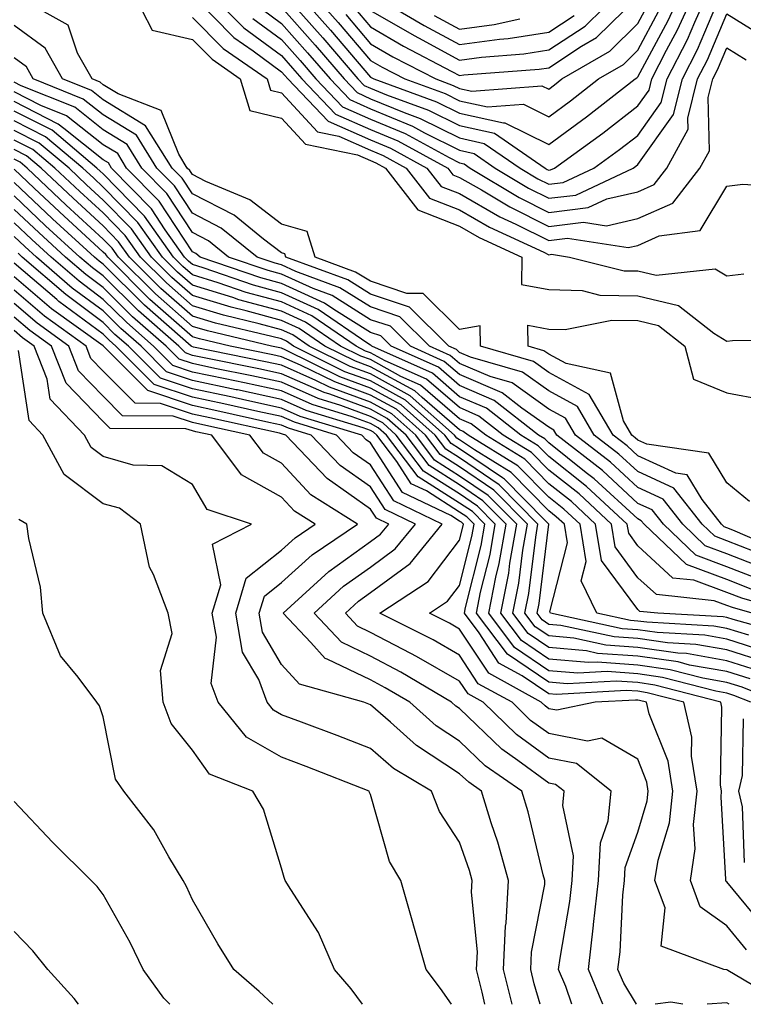
# Model space of a CAD drawing. Units: inches. Extents: x 1042403 to 1043718, y 7200218 to 7202858.
# Drawn here: x 1042869 to 1042950, y 7200218 to 7200329 of the extents above; entities that cross this region are included whole.
import ezdxf

# ---------------------------------------------------------------- set-up
doc = ezdxf.new("R2010")
doc.units = ezdxf.units.IN
doc.header["$MEASUREMENT"] = 0
doc.layers.add('Contour_10427200', color=7, linetype='Continuous', true_color=0x058b93)

msp = doc.modelspace()

# ---------------------------------------------------------------- linework, layer by layer
at = {"layer": 'Contour_10427200'}
for points in [[(1042899.71, 7200333.58, 2914), (1042904.4, 7200328.27, 2914), (1042908.05, 7200324.01, 2914), (1042909.36, 7200323.23, 2914), (1042911.9, 7200321.92, 2914), (1042916.41, 7200320.28, 2914), (1042918.05, 7200319.46, 2914), (1042921.19, 7200318.78, 2914), (1042925.22, 7200319.09, 2914), (1042928.05, 7200317.68, 2914), (1042930.49, 7200319.48, 2914), (1042933.64, 7200321.92, 2914), (1042936.43, 7200323.54, 2914), (1042938.05, 7200325.16, 2914), (1042940.41, 7200329.56, 2914)], [(1042881.23, 7200331.92, 2905), (1042883.54, 7200327.41, 2905), (1042888.05, 7200326.35, 2905), (1042890.26, 7200324.13, 2905), (1042893.42, 7200321.92, 2905), (1042894.51, 7200318.38, 2905), (1042898.05, 7200317.51, 2905), (1042900.73, 7200314.6, 2905), (1042906.57, 7200313.4, 2905), (1042908.05, 7200312.76, 2905), (1042908.64, 7200312.51, 2905), (1042909.71, 7200311.92, 2905), (1042913.36, 7200307.23, 2905), (1042918.05, 7200305.4, 2905), (1042920.26, 7200304.13, 2905), (1042925.02, 7200301.92, 2905), (1042924.98, 7200298.85, 2905), (1042928.05, 7200298.27, 2905), (1042931.82, 7200298.15, 2905), (1042933.77, 7200297.64, 2905), (1042938.05, 7200297.56, 2905), (1042942.62, 7200296.49, 2905), (1042946.6, 7200293.37, 2905), (1042948.05, 7200292.47, 2905), (1042948.67, 7200292.55, 2905), (1042957.27, 7200292.7, 2905)], [(1042889.63, 7200331.92, 2908), (1042893.81, 7200327.68, 2908), (1042898.05, 7200324.56, 2908), (1042899.28, 7200323.15, 2908), (1042900.35, 7200321.92, 2908), (1042904.1, 7200317.97, 2908), (1042908.05, 7200316.24, 2908), (1042911.1, 7200314.97, 2908), (1042916.72, 7200311.92, 2908), (1042917.29, 7200311.16, 2908), (1042918.05, 7200310.87, 2908), (1042920.51, 7200309.46, 2908), (1042923.67, 7200307.55, 2908), (1042928.05, 7200305.36, 2908), (1042931.96, 7200305.83, 2908), (1042934.53, 7200305.44, 2908), (1042938.05, 7200306.26, 2908), (1042941.98, 7200307.99, 2908), (1042945.02, 7200311.92, 2908), (1042946.1, 7200313.87, 2908), (1042945.96, 7200319.83, 2908), (1042946.49, 7200321.92, 2908), (1042947.01, 7200322.96, 2908), (1042948.05, 7200325.42, 2908), (1042950.2, 7200324.07, 2908)], [(1042898.05, 7200331.78, 2912), (1042902.68, 7200326.55, 2912), (1042906.64, 7200321.92, 2912), (1042907.33, 7200321.2, 2912), (1042908.05, 7200320.88, 2912), (1042909.83, 7200320.14, 2912), (1042914.55, 7200318.42, 2912), (1042918.05, 7200316.69, 2912), (1042921.96, 7200315.83, 2912), (1042927.64, 7200311.92, 2912), (1042927.89, 7200311.76, 2912), (1042928.05, 7200311.69, 2912), (1042928.26, 7200311.71, 2912), (1042928.69, 7200311.92, 2912), (1042934.12, 7200315.85, 2912), (1042938.05, 7200318.89, 2912), (1042939.32, 7200320.65, 2912), (1042939.63, 7200321.92, 2912), (1042941.27, 7200325.14, 2912), (1042942.52, 7200327.45, 2912), (1042944.55, 7200331.92, 2912)], [(1042898.05, 7200329.97, 2911), (1042901.84, 7200325.71, 2911), (1042905.08, 7200321.92, 2911), (1042906.53, 7200320.4, 2911), (1042908.05, 7200319.71, 2911), (1042911.82, 7200318.15, 2911), (1042913.62, 7200317.49, 2911), (1042918.05, 7200315.3, 2911), (1042920.82, 7200314.69, 2911), (1042924.85, 7200311.92, 2911), (1042926.84, 7200310.71, 2911), (1042928.05, 7200310.1, 2911), (1042929.67, 7200310.3, 2911), (1042933.11, 7200311.92, 2911), (1042935.98, 7200313.99, 2911), (1042938.05, 7200315.59, 2911), (1042940.69, 7200319.28, 2911), (1042941.35, 7200321.92, 2911), (1042943.62, 7200326.35, 2911), (1042944.44, 7200328.31, 2911), (1042946.08, 7200331.92, 2911)], [(1042899.55, 7200331.92, 2913), (1042903.54, 7200327.41, 2913), (1042908.05, 7200322.12, 2913), (1042908.19, 7200322.06, 2913), (1042908.42, 7200321.92, 2913), (1042915.47, 7200319.34, 2913), (1042918.05, 7200318.07, 2913), (1042922.99, 7200316.98, 2913), (1042923.13, 7200317, 2913), (1042928.05, 7200314.58, 2913), (1042932.29, 7200317.68, 2913), (1042937.74, 7200321.92, 2913), (1042937.93, 7200322.04, 2913), (1042938.05, 7200322.15, 2913), (1042941.47, 7200328.5, 2913), (1042943.03, 7200331.92, 2913)], [(1042908.05, 7200329.63, 2917), (1042912.93, 7200326.8, 2917), (1042913.44, 7200326.53, 2917), (1042918.05, 7200324.05, 2917), (1042920.51, 7200324.38, 2917), (1042925.24, 7200324.73, 2917), (1042928.05, 7200325.18, 2917), (1042932.13, 7200327.84, 2917), (1042936.25, 7200331.92, 2917)], [(1042888.05, 7200331.33, 2907), (1042892.72, 7200326.59, 2907), (1042894.89, 7200325.08, 2907), (1042898.05, 7200322.74, 2907), (1042898.44, 7200322.31, 2907), (1042898.77, 7200321.92, 2907), (1042903.3, 7200317.17, 2907), (1042908.05, 7200315.08, 2907), (1042910.28, 7200314.15, 2907), (1042914.38, 7200311.92, 2907), (1042915.98, 7200309.85, 2907), (1042918.05, 7200309.05, 2907), (1042922.58, 7200306.45, 2907), (1042924.36, 7200305.61, 2907), (1042928.05, 7200303.78, 2907), (1042930.16, 7200304.03, 2907), (1042936.98, 7200302.99, 2907), (1042938.05, 7200303.23, 2907), (1042940.43, 7200304.3, 2907), (1042945.06, 7200304.91, 2907), (1042948.05, 7200309.89, 2907), (1042949.85, 7200310.12, 2907), (1042955.84, 7200309.71, 2907)], [(1042895.88, 7200329.75, 2910), (1042898.05, 7200328.17, 2910), (1042900.98, 7200324.85, 2910), (1042903.5, 7200321.92, 2910), (1042905.73, 7200319.6, 2910), (1042908.05, 7200318.56, 2910), (1042912.74, 7200316.61, 2910), (1042914.1, 7200315.87, 2910), (1042918.05, 7200313.91, 2910), (1042919.67, 7200313.54, 2910), (1042922.03, 7200311.92, 2910), (1042925.78, 7200309.65, 2910), (1042928.05, 7200308.52, 2910), (1042931.08, 7200308.89, 2910), (1042937.52, 7200311.92, 2910), (1042937.84, 7200312.13, 2910), (1042938.05, 7200312.31, 2910), (1042942.05, 7200317.92, 2910), (1042943.05, 7200321.92, 2910), (1042944.75, 7200325.22, 2910), (1042947.23, 7200331.1, 2910)], [(1042906.14, 7200330.01, 2916), (1042908.05, 7200327.76, 2916), (1042911.74, 7200325.61, 2916), (1042917.19, 7200322.78, 2916), (1042918.05, 7200322.31, 2916), (1042918.52, 7200322.39, 2916), (1042926.96, 7200323.01, 2916), (1042928.05, 7200323.19, 2916), (1042931.72, 7200325.59, 2916), (1042933.4, 7200326.57, 2916), (1042938.05, 7200331.16, 2916)], [(1042909.03, 7200330.94, 2918), (1042914.07, 7200327.94, 2918), (1042918.05, 7200325.79, 2918), (1042922.52, 7200326.39, 2918), (1042923.5, 7200326.47, 2918), (1042928.05, 7200327.17, 2918), (1042930.92, 7200329.05, 2918)], [(1042954.77, 7200268.64, 2905), (1042948.71, 7200271.26, 2905), (1042948.05, 7200271.51, 2905), (1042947.76, 7200271.63, 2905), (1042947.44, 7200271.92, 2905), (1042945.28, 7200274.69, 2905), (1042943.6, 7200277.47, 2905), (1042942.33, 7200277.64, 2905), (1042938.05, 7200279.6, 2905), (1042936.84, 7200280.71, 2905), (1042935.28, 7200281.92, 2905), (1042932.6, 7200286.47, 2905), (1042928.05, 7200288.97, 2905), (1042926.33, 7200290.2, 2905), (1042920.39, 7200291.92, 2905), (1042920.34, 7200294.21, 2905), (1042918.05, 7200293.8, 2905), (1042913.97, 7200297.84, 2905), (1042912.13, 7200297.84, 2905), (1042908.05, 7200299.21, 2905), (1042906.37, 7200300.24, 2905), (1042901.82, 7200301.92, 2905), (1042900.92, 7200304.79, 2905), (1042898.05, 7200305.63, 2905), (1042894.48, 7200308.35, 2905), (1042889.55, 7200310.42, 2905), (1042888.05, 7200311.18, 2905), (1042887.76, 7200311.63, 2905), (1042887.48, 7200311.92, 2905), (1042886.51, 7200313.46, 2905), (1042884.53, 7200318.4, 2905), (1042879.73, 7200320.24, 2905), (1042878.05, 7200321.28, 2905), (1042877.68, 7200321.55, 2905), (1042876.78, 7200321.92, 2905), (1042875.16, 7200324.81, 2905), (1042874.1, 7200327.97, 2905), (1042869.4, 7200330.57, 2905)], [(1042905.28, 7200329.15, 2915), (1042908.05, 7200325.88, 2915), (1042910.55, 7200324.42, 2915), (1042915.37, 7200321.92, 2915), (1042917.33, 7200321.2, 2915), (1042918.05, 7200320.85, 2915), (1042919.42, 7200320.55, 2915), (1042927.29, 7200321.16, 2915), (1042928.05, 7200320.79, 2915), (1042928.69, 7200321.28, 2915), (1042929.53, 7200321.92, 2915), (1042934.91, 7200325.06, 2915), (1042938.05, 7200328.15, 2915), (1042939.38, 7200330.59, 2915)], [(1042888.05, 7200328.83, 2906), (1042891.49, 7200325.36, 2906), (1042896.43, 7200321.92, 2906), (1042896.8, 7200320.67, 2906), (1042898.05, 7200320.38, 2906), (1042902.11, 7200315.98, 2906), (1042904.48, 7200315.49, 2906), (1042908.05, 7200313.91, 2906), (1042909.46, 7200313.33, 2906), (1042912.05, 7200311.92, 2906), (1042914.67, 7200308.54, 2906), (1042918.05, 7200307.21, 2906), (1042921.41, 7200305.28, 2906), (1042927.5, 7200302.47, 2906), (1042928.05, 7200302.19, 2906), (1042928.36, 7200302.23, 2906), (1042930.39, 7200301.92, 2906), (1042936.51, 7200300.38, 2906), (1042938.05, 7200300.36, 2906), (1042940.1, 7200299.87, 2906), (1042946.74, 7200300.61, 2906), (1042948.05, 7200299.81, 2906), (1042949.94, 7200300.03, 2906)], [(1042894.85, 7200328.72, 2909), (1042898.05, 7200326.35, 2909), (1042900.14, 7200324.01, 2909), (1042901.92, 7200321.92, 2909), (1042904.91, 7200318.78, 2909), (1042908.05, 7200317.39, 2909), (1042911.92, 7200315.79, 2909), (1042916.88, 7200313.09, 2909), (1042918.05, 7200312.51, 2909), (1042918.54, 7200312.41, 2909), (1042919.24, 7200311.92, 2909), (1042924.73, 7200308.6, 2909), (1042928.05, 7200306.94, 2909), (1042932.48, 7200307.49, 2909), (1042934.59, 7200308.46, 2909), (1042938.05, 7200309.26, 2909), (1042939.89, 7200310.08, 2909), (1042941.31, 7200311.92, 2909), (1042943.69, 7200316.28, 2909), (1042943.66, 7200317.53, 2909), (1042944.77, 7200321.92, 2909), (1042945.88, 7200324.09, 2909), (1042948.05, 7200329.22, 2909), (1042952.56, 7200326.43, 2909)], [(1042915.18, 7200329.05, 2919), (1042918.05, 7200327.51, 2919), (1042921.94, 7200328.03, 2919), (1042924.79, 7200328.66, 2919)], [(1042951.1, 7200268.87, 2906), (1042948.05, 7200270.06, 2906), (1042946.7, 7200270.57, 2906), (1042945.28, 7200271.92, 2906), (1042942.11, 7200275.98, 2906), (1042938.05, 7200277.82, 2906), (1042935.92, 7200279.79, 2906), (1042933.17, 7200281.92, 2906), (1042931.27, 7200285.14, 2906), (1042928.05, 7200286.9, 2906), (1042925.12, 7200288.99, 2906), (1042919.28, 7200290.69, 2906), (1042918.05, 7200291.22, 2906), (1042917.68, 7200291.55, 2906), (1042916.84, 7200291.92, 2906), (1042912.44, 7200296.31, 2906), (1042908.05, 7200297.76, 2906), (1042905.49, 7200299.36, 2906), (1042898.54, 7200301.92, 2906), (1042898.42, 7200302.29, 2906), (1042898.05, 7200302.41, 2906), (1042896.02, 7200303.95, 2906), (1042892.74, 7200306.61, 2906), (1042888.05, 7200309.01, 2906), (1042886.9, 7200310.77, 2906), (1042885.78, 7200311.92, 2906), (1042882.8, 7200316.67, 2906), (1042878.05, 7200319.58, 2906), (1042876.74, 7200320.61, 2906), (1042873.48, 7200321.92, 2906), (1042871.53, 7200325.4, 2906), (1042868.05, 7200327.92, 2906)], [(1042952.85, 7200266.72, 2907), (1042948.05, 7200268.6, 2907), (1042945.63, 7200269.5, 2907), (1042943.09, 7200271.92, 2907), (1042940.88, 7200274.75, 2907), (1042938.05, 7200276.04, 2907), (1042935, 7200278.87, 2907), (1042931.06, 7200281.92, 2907), (1042929.94, 7200283.81, 2907), (1042928.05, 7200284.85, 2907), (1042923.93, 7200287.8, 2907), (1042921.47, 7200288.5, 2907), (1042918.05, 7200289.97, 2907), (1042917, 7200290.87, 2907), (1042914.67, 7200291.92, 2907), (1042911.35, 7200295.22, 2907), (1042908.05, 7200296.33, 2907), (1042904.61, 7200298.48, 2907), (1042899.67, 7200300.3, 2907), (1042898.05, 7200301.04, 2907), (1042897.35, 7200301.22, 2907), (1042895.32, 7200301.92, 2907), (1042891.29, 7200305.16, 2907), (1042888.05, 7200306.84, 2907), (1042886.04, 7200309.91, 2907), (1042884.07, 7200311.92, 2907), (1042881.76, 7200315.63, 2907), (1042878.05, 7200317.9, 2907), (1042875.8, 7200319.67, 2907), (1042870.18, 7200321.92, 2907), (1042869.42, 7200323.29, 2907), (1042868.05, 7200324.28, 2907)], [(1042951.82, 7200265.69, 2908), (1042948.05, 7200267.15, 2908), (1042944.57, 7200268.44, 2908), (1042940.92, 7200271.92, 2908), (1042939.67, 7200273.54, 2908), (1042938.05, 7200274.26, 2908), (1042934.07, 7200277.94, 2908), (1042928.95, 7200281.92, 2908), (1042928.62, 7200282.49, 2908), (1042928.05, 7200282.8, 2908), (1042925.02, 7200284.95, 2908), (1042922.82, 7200286.69, 2908), (1042918.05, 7200288.74, 2908), (1042916.33, 7200290.2, 2908), (1042912.52, 7200291.92, 2908), (1042910.28, 7200294.15, 2908), (1042908.05, 7200294.89, 2908), (1042903.73, 7200297.6, 2908), (1042901.59, 7200298.38, 2908), (1042898.05, 7200299.99, 2908), (1042896.55, 7200300.42, 2908), (1042892.11, 7200301.92, 2908), (1042889.87, 7200303.74, 2908), (1042888.05, 7200304.67, 2908), (1042885.18, 7200309.05, 2908), (1042882.37, 7200311.92, 2908), (1042880.71, 7200314.58, 2908), (1042878.05, 7200316.22, 2908), (1042874.87, 7200318.74, 2908), (1042868.83, 7200321.14, 2908), (1042868.05, 7200321.55, 2908)], [(1042950.76, 7200264.63, 2909), (1042948.05, 7200265.71, 2909), (1042943.52, 7200267.39, 2909), (1042938.75, 7200271.92, 2909), (1042938.44, 7200272.31, 2909), (1042938.05, 7200272.51, 2909), (1042933.15, 7200277.02, 2909), (1042932.27, 7200277.7, 2909), (1042928.05, 7200281.04, 2909), (1042927.62, 7200281.49, 2909), (1042926.9, 7200281.92, 2909), (1042921.94, 7200285.81, 2909), (1042918.05, 7200287.49, 2909), (1042915.67, 7200289.54, 2909), (1042910.37, 7200291.92, 2909), (1042909.2, 7200293.07, 2909), (1042908.05, 7200293.46, 2909), (1042903.93, 7200296.04, 2909), (1042902.89, 7200296.76, 2909), (1042898.05, 7200298.95, 2909), (1042895.73, 7200299.6, 2909), (1042888.91, 7200301.92, 2909), (1042888.44, 7200302.31, 2909), (1042888.05, 7200302.51, 2909), (1042884.32, 7200308.19, 2909), (1042880.67, 7200311.92, 2909), (1042879.67, 7200313.54, 2909), (1042878.05, 7200314.52, 2909), (1042873.93, 7200317.8, 2909), (1042871.02, 7200318.95, 2909), (1042868.05, 7200320.46, 2909)], [(1042955.53, 7200261.92, 2910), (1042949.73, 7200263.6, 2910), (1042948.05, 7200264.24, 2910), (1042944.34, 7200265.63, 2910), (1042942, 7200265.87, 2910), (1042938.05, 7200269.5, 2910), (1042937.03, 7200270.9, 2910), (1042936.86, 7200271.92, 2910), (1042932.29, 7200276.16, 2910), (1042928.05, 7200279.52, 2910), (1042926.86, 7200280.73, 2910), (1042924.92, 7200281.92, 2910), (1042921.08, 7200284.95, 2910), (1042918.05, 7200286.24, 2910), (1042915, 7200288.87, 2910), (1042908.21, 7200291.92, 2910), (1042908.13, 7200292, 2910), (1042908.05, 7200292.02, 2910), (1042907.76, 7200292.21, 2910), (1042902.17, 7200296.04, 2910), (1042898.05, 7200297.92, 2910), (1042894.91, 7200298.78, 2910), (1042889.26, 7200300.71, 2910), (1042888.05, 7200301.08, 2910), (1042887.6, 7200301.47, 2910), (1042887.15, 7200301.92, 2910), (1042885, 7200304.97, 2910), (1042883.46, 7200307.33, 2910), (1042878.97, 7200311.92, 2910), (1042878.62, 7200312.49, 2910), (1042878.05, 7200312.84, 2910), (1042873.62, 7200316.35, 2910), (1042872.99, 7200316.86, 2910), (1042868.05, 7200319.38, 2910)], [(1042950.88, 7200261.92, 2911), (1042948.67, 7200262.55, 2911), (1042948.05, 7200262.8, 2911), (1042946.64, 7200263.33, 2911), (1042940.14, 7200264.01, 2911), (1042938.05, 7200265.9, 2911), (1042935.51, 7200269.38, 2911), (1042935.1, 7200271.92, 2911), (1042931.45, 7200275.32, 2911), (1042928.05, 7200277.99, 2911), (1042926.12, 7200279.99, 2911), (1042922.95, 7200281.92, 2911), (1042920.2, 7200284.07, 2911), (1042918.05, 7200285.01, 2911), (1042914.32, 7200288.19, 2911), (1042909.69, 7200290.28, 2911), (1042908.05, 7200291.18, 2911), (1042907.5, 7200291.37, 2911), (1042906.43, 7200291.92, 2911), (1042901.45, 7200295.32, 2911), (1042898.05, 7200296.88, 2911), (1042894.09, 7200297.96, 2911), (1042890.94, 7200299.03, 2911), (1042888.05, 7200299.91, 2911), (1042886.98, 7200300.85, 2911), (1042885.92, 7200301.92, 2911), (1042882.66, 7200306.53, 2911), (1042878.05, 7200311.26, 2911), (1042877.7, 7200311.57, 2911), (1042877.33, 7200311.92, 2911), (1042872.29, 7200316.16, 2911), (1042868.05, 7200318.31, 2911)], [(1042955.49, 7200259.36, 2912), (1042948.75, 7200261.22, 2912), (1042948.05, 7200261.45, 2912), (1042947.64, 7200261.51, 2912), (1042940.3, 7200261.92, 2912), (1042938.26, 7200262.13, 2912), (1042938.05, 7200262.33, 2912), (1042933.99, 7200267.86, 2912), (1042933.32, 7200271.92, 2912), (1042930.59, 7200274.46, 2912), (1042928.05, 7200276.47, 2912), (1042925.35, 7200279.22, 2912), (1042920.98, 7200281.92, 2912), (1042919.34, 7200283.21, 2912), (1042918.05, 7200283.76, 2912), (1042913.66, 7200287.53, 2912), (1042911.45, 7200288.52, 2912), (1042908.05, 7200290.4, 2912), (1042906.94, 7200290.81, 2912), (1042904.67, 7200291.92, 2912), (1042900.75, 7200294.62, 2912), (1042898.05, 7200295.83, 2912), (1042893.26, 7200297.13, 2912), (1042892.6, 7200297.37, 2912), (1042888.05, 7200298.76, 2912), (1042886.37, 7200300.24, 2912), (1042884.69, 7200301.92, 2912), (1042881.94, 7200305.81, 2912), (1042878.05, 7200309.79, 2912), (1042876.94, 7200310.81, 2912), (1042875.76, 7200311.92, 2912), (1042871.57, 7200315.44, 2912), (1042868.05, 7200317.23, 2912)], [(1042950.53, 7200259.44, 2913), (1042948.05, 7200260.22, 2913), (1042946.6, 7200260.47, 2913), (1042939.07, 7200260.9, 2913), (1042938.05, 7200261.04, 2913), (1042937.23, 7200261.1, 2913), (1042933.44, 7200261.92, 2913), (1042931.7, 7200265.57, 2913), (1042932.25, 7200267.72, 2913), (1042931.57, 7200271.92, 2913), (1042929.75, 7200273.62, 2913), (1042928.05, 7200274.95, 2913), (1042924.59, 7200278.46, 2913), (1042918.99, 7200281.92, 2913), (1042918.46, 7200282.33, 2913), (1042918.05, 7200282.51, 2913), (1042913.83, 7200286.14, 2913), (1042913.01, 7200286.88, 2913), (1042908.05, 7200289.6, 2913), (1042906.35, 7200290.22, 2913), (1042902.91, 7200291.92, 2913), (1042900.02, 7200293.89, 2913), (1042898.05, 7200294.79, 2913), (1042894.09, 7200295.88, 2913), (1042892.41, 7200296.28, 2913), (1042888.05, 7200297.6, 2913), (1042885.75, 7200299.62, 2913), (1042883.46, 7200301.92, 2913), (1042881.21, 7200305.08, 2913), (1042878.05, 7200308.33, 2913), (1042876.17, 7200310.05, 2913), (1042874.2, 7200311.92, 2913), (1042870.86, 7200314.73, 2913), (1042868.05, 7200316.14, 2913)], [(1042952.33, 7200257.64, 2914), (1042948.05, 7200259.01, 2914), (1042945.57, 7200259.44, 2914), (1042940.22, 7200259.75, 2914), (1042938.05, 7200260.06, 2914), (1042936.31, 7200260.18, 2914), (1042928.25, 7200261.92, 2914), (1042928.19, 7200262.06, 2914), (1042930.14, 7200269.83, 2914), (1042929.81, 7200271.92, 2914), (1042928.89, 7200272.76, 2914), (1042928.05, 7200273.42, 2914), (1042923.85, 7200277.72, 2914), (1042919.71, 7200280.26, 2914), (1042918.05, 7200281.39, 2914), (1042917.72, 7200281.59, 2914), (1042917.48, 7200281.92, 2914), (1042912.48, 7200286.35, 2914), (1042908.05, 7200288.8, 2914), (1042905.76, 7200289.63, 2914), (1042901.16, 7200291.92, 2914), (1042899.32, 7200293.19, 2914), (1042898.05, 7200293.76, 2914), (1042895.53, 7200294.44, 2914), (1042891.53, 7200295.4, 2914), (1042888.05, 7200296.45, 2914), (1042885.14, 7200299.01, 2914), (1042882.23, 7200301.92, 2914), (1042880.49, 7200304.36, 2914), (1042878.05, 7200306.88, 2914), (1042875.41, 7200309.28, 2914), (1042872.62, 7200311.92, 2914), (1042870.14, 7200314.01, 2914), (1042868.05, 7200315.06, 2914)], [(1042952.5, 7200256.37, 2915), (1042948.05, 7200257.8, 2915), (1042944.55, 7200258.42, 2915), (1042941.37, 7200258.6, 2915), (1042938.05, 7200259.07, 2915), (1042935.39, 7200259.26, 2915), (1042929.42, 7200260.55, 2915), (1042928.05, 7200260.67, 2915), (1042927.31, 7200261.18, 2915), (1042926.74, 7200261.92, 2915), (1042926.96, 7200263.01, 2915), (1042928.05, 7200271.92, 2915), (1042927.6, 7200272.37, 2915), (1042923.09, 7200276.96, 2915), (1042922.85, 7200277.12, 2915), (1042918.05, 7200280.38, 2915), (1042917.11, 7200280.98, 2915), (1042916.39, 7200281.92, 2915), (1042911.98, 7200285.85, 2915), (1042908.05, 7200288.01, 2915), (1042905.18, 7200289.05, 2915), (1042899.4, 7200291.92, 2915), (1042898.6, 7200292.47, 2915), (1042898.05, 7200292.72, 2915), (1042896.96, 7200293.01, 2915), (1042890.63, 7200294.5, 2915), (1042888.05, 7200295.28, 2915), (1042884.51, 7200298.38, 2915), (1042881, 7200301.92, 2915), (1042879.77, 7200303.64, 2915), (1042878.05, 7200305.42, 2915), (1042874.65, 7200308.52, 2915), (1042871.06, 7200311.92, 2915), (1042869.42, 7200313.29, 2915), (1042868.05, 7200313.99, 2915)], [(1042951.59, 7200255.46, 2916), (1042948.05, 7200256.59, 2916), (1042943.52, 7200257.39, 2916), (1042942.54, 7200257.43, 2916), (1042938.05, 7200258.07, 2916), (1042934.46, 7200258.33, 2916), (1042930.86, 7200259.11, 2916), (1042928.05, 7200259.38, 2916), (1042926.53, 7200260.4, 2916), (1042925.37, 7200261.92, 2916), (1042925.82, 7200264.15, 2916), (1042926.59, 7200270.46, 2916), (1042926.84, 7200271.92, 2916), (1042922.48, 7200276.35, 2916), (1042918.05, 7200279.36, 2916), (1042916.49, 7200280.36, 2916), (1042915.3, 7200281.92, 2916), (1042911.47, 7200285.34, 2916), (1042908.05, 7200287.21, 2916), (1042904.59, 7200288.46, 2916), (1042898.46, 7200291.51, 2916), (1042898.05, 7200291.69, 2916), (1042897.85, 7200291.72, 2916), (1042896.94, 7200291.92, 2916), (1042889.75, 7200293.62, 2916), (1042888.05, 7200294.13, 2916), (1042883.91, 7200297.78, 2916), (1042879.77, 7200301.92, 2916), (1042879.05, 7200302.92, 2916), (1042878.05, 7200303.95, 2916), (1042873.89, 7200307.76, 2916), (1042869.5, 7200311.92, 2916), (1042868.71, 7200312.58, 2916), (1042868.05, 7200312.92, 2916)], [(1042950.67, 7200254.54, 2917), (1042948.05, 7200255.38, 2917), (1042943.87, 7200256.1, 2917), (1042942.58, 7200256.45, 2917), (1042938.05, 7200257.1, 2917), (1042933.54, 7200257.41, 2917), (1042932.29, 7200257.68, 2917), (1042928.05, 7200258.07, 2917), (1042925.76, 7200259.63, 2917), (1042924.03, 7200261.92, 2917), (1042924.69, 7200265.28, 2917), (1042925.14, 7200269.01, 2917), (1042925.65, 7200271.92, 2917), (1042921.88, 7200275.75, 2917), (1042918.05, 7200278.35, 2917), (1042915.86, 7200279.73, 2917), (1042914.2, 7200281.92, 2917), (1042910.96, 7200284.83, 2917), (1042908.05, 7200286.41, 2917), (1042904.03, 7200287.9, 2917), (1042900.18, 7200289.79, 2917), (1042898.05, 7200290.73, 2917), (1042897.07, 7200290.94, 2917), (1042892.29, 7200291.92, 2917), (1042888.85, 7200292.72, 2917), (1042888.05, 7200292.97, 2917), (1042883.28, 7200297.15, 2917), (1042878.54, 7200301.92, 2917), (1042878.34, 7200302.21, 2917), (1042878.05, 7200302.49, 2917), (1042873.13, 7200307, 2917), (1042870.3, 7200309.67, 2917), (1042868.05, 7200311.8, 2917)], [(1042953.97, 7200251.92, 2918), (1042949.75, 7200253.62, 2918), (1042948.05, 7200254.15, 2918), (1042945.34, 7200254.63, 2918), (1042941.7, 7200255.57, 2918), (1042938.05, 7200256.1, 2918), (1042933.54, 7200256.43, 2918), (1042932.5, 7200256.37, 2918), (1042928.05, 7200256.78, 2918), (1042924.98, 7200258.85, 2918), (1042922.66, 7200261.92, 2918), (1042923.56, 7200266.41, 2918), (1042923.69, 7200267.56, 2918), (1042924.46, 7200271.92, 2918), (1042921.27, 7200275.14, 2918), (1042918.05, 7200277.33, 2918), (1042915.24, 7200279.11, 2918), (1042913.13, 7200281.92, 2918), (1042910.43, 7200284.3, 2918), (1042908.05, 7200285.61, 2918), (1042903.44, 7200287.31, 2918), (1042901.9, 7200288.07, 2918), (1042898.05, 7200289.77, 2918), (1042896.27, 7200290.14, 2918), (1042888.17, 7200291.8, 2918), (1042887.99, 7200291.86, 2918), (1042887.91, 7200291.92, 2918), (1042882.66, 7200296.53, 2918), (1042878.05, 7200301.12, 2918), (1042877.6, 7200301.47, 2918), (1042877.05, 7200301.92, 2918), (1042872.35, 7200306.22, 2918), (1042868.05, 7200310.28, 2918)], [(1042950.75, 7200251.92, 2919), (1042948.83, 7200252.7, 2919), (1042948.05, 7200252.94, 2919), (1042946.82, 7200253.15, 2919), (1042940.84, 7200254.71, 2919), (1042938.05, 7200255.12, 2919), (1042934.61, 7200255.36, 2919), (1042931.31, 7200255.18, 2919), (1042928.05, 7200255.47, 2919), (1042924.2, 7200258.07, 2919), (1042921.31, 7200261.92, 2919), (1042922.11, 7200265.98, 2919), (1042922.48, 7200267.49, 2919), (1042923.26, 7200271.92, 2919), (1042920.67, 7200274.54, 2919), (1042918.05, 7200276.33, 2919), (1042914.63, 7200278.5, 2919), (1042912.03, 7200281.92, 2919), (1042909.92, 7200283.8, 2919), (1042908.05, 7200284.83, 2919), (1042903.46, 7200286.51, 2919), (1042902.84, 7200286.71, 2919), (1042898.05, 7200288.81, 2919), (1042895.49, 7200289.36, 2919), (1042889.36, 7200290.61, 2919), (1042888.05, 7200290.88, 2919), (1042887.29, 7200291.16, 2919), (1042886.51, 7200291.92, 2919), (1042882, 7200295.87, 2919), (1042878.05, 7200299.81, 2919), (1042876.84, 7200300.71, 2919), (1042875.43, 7200301.92, 2919), (1042871.57, 7200305.44, 2919), (1042868.05, 7200308.78, 2919)], [(1042952.5, 7200226.37, 2920), (1042948.05, 7200231.76, 2920), (1042947.95, 7200231.82, 2920), (1042947.93, 7200231.92, 2920), (1042947.93, 7200232.04, 2920), (1042947.39, 7200241.26, 2920), (1042947.44, 7200241.92, 2920), (1042947.33, 7200242.64, 2920), (1042947.5, 7200251.37, 2920), (1042947.37, 7200251.92, 2920), (1042939.98, 7200253.85, 2920), (1042938.05, 7200254.13, 2920), (1042935.67, 7200254.3, 2920), (1042930.12, 7200253.99, 2920), (1042928.05, 7200254.19, 2920), (1042923.44, 7200257.31, 2920), (1042919.94, 7200261.92, 2920), (1042920.41, 7200264.28, 2920), (1042921.47, 7200268.5, 2920), (1042922.05, 7200271.92, 2920), (1042920.06, 7200273.93, 2920), (1042918.05, 7200275.32, 2920), (1042914.01, 7200277.88, 2920), (1042910.94, 7200281.92, 2920), (1042909.42, 7200283.29, 2920), (1042908.05, 7200284.03, 2920), (1042904.73, 7200285.24, 2920), (1042902.15, 7200286.02, 2920), (1042898.05, 7200287.86, 2920), (1042894.71, 7200288.58, 2920), (1042890.55, 7200289.42, 2920), (1042888.05, 7200289.95, 2920), (1042886.57, 7200290.44, 2920), (1042885.1, 7200291.92, 2920), (1042881.33, 7200295.2, 2920), (1042878.05, 7200298.5, 2920), (1042876.08, 7200299.95, 2920), (1042873.81, 7200301.92, 2920), (1042870.8, 7200304.67, 2920), (1042868.05, 7200307.27, 2920)], [(1042950.26, 7200224.13, 2921), (1042948.05, 7200226.8, 2921), (1042945.06, 7200228.93, 2921), (1042943.95, 7200231.92, 2921), (1042944.5, 7200235.47, 2921), (1042944.32, 7200238.19, 2921), (1042944.71, 7200241.92, 2921), (1042944.09, 7200245.88, 2921), (1042944.12, 7200247.99, 2921), (1042943.21, 7200251.92, 2921), (1042939.12, 7200252.99, 2921), (1042938.05, 7200253.15, 2921), (1042936.74, 7200253.23, 2921), (1042928.93, 7200252.8, 2921), (1042928.05, 7200252.88, 2921), (1042925.08, 7200254.89, 2921), (1042922.46, 7200256.33, 2921), (1042920.24, 7200259.73, 2921), (1042918.58, 7200261.92, 2921), (1042918.71, 7200262.58, 2921), (1042920.45, 7200269.52, 2921), (1042920.86, 7200271.92, 2921), (1042919.48, 7200273.35, 2921), (1042918.05, 7200274.3, 2921), (1042913.38, 7200277.25, 2921), (1042909.85, 7200281.92, 2921), (1042908.89, 7200282.76, 2921), (1042908.05, 7200283.23, 2921), (1042905.98, 7200283.99, 2921), (1042901.49, 7200285.36, 2921), (1042898.05, 7200286.88, 2921), (1042893.91, 7200287.78, 2921), (1042891.74, 7200288.23, 2921), (1042888.05, 7200289.01, 2921), (1042885.86, 7200289.73, 2921), (1042883.69, 7200291.92, 2921), (1042880.69, 7200294.56, 2921), (1042878.05, 7200297.17, 2921), (1042875.34, 7200299.21, 2921), (1042872.19, 7200301.92, 2921), (1042870.02, 7200303.89, 2921), (1042868.05, 7200305.75, 2921)], [(1042954.28, 7200218.15, 2922), (1042948.17, 7200221.8, 2922), (1042948.05, 7200221.88, 2922), (1042947.99, 7200221.86, 2922), (1042947.7, 7200221.92, 2922), (1042940.67, 7200224.54, 2922), (1042941.12, 7200228.85, 2922), (1042939.98, 7200231.92, 2922), (1042940.32, 7200234.19, 2922), (1042941.6, 7200238.37, 2922), (1042941.98, 7200241.92, 2922), (1042941.45, 7200245.32, 2922), (1042939.34, 7200250.63, 2922), (1042939.03, 7200251.92, 2922), (1042938.25, 7200252.12, 2922), (1042938.05, 7200252.15, 2922), (1042937.8, 7200252.17, 2922), (1042933.28, 7200251.92, 2922), (1042928.95, 7200251.02, 2922), (1042928.05, 7200251.2, 2922), (1042927.64, 7200251.51, 2922), (1042927.21, 7200251.92, 2922), (1042921.31, 7200255.18, 2922), (1042918.05, 7200260.14, 2922), (1042916.92, 7200260.79, 2922), (1042914.67, 7200261.92, 2922), (1042916.7, 7200263.27, 2922), (1042918.05, 7200265.03, 2922), (1042919.42, 7200270.55, 2922), (1042919.67, 7200271.92, 2922), (1042918.87, 7200272.74, 2922), (1042918.05, 7200273.29, 2922), (1042914.32, 7200275.65, 2922), (1042912.6, 7200276.47, 2922), (1042911, 7200278.97, 2922), (1042908.77, 7200281.92, 2922), (1042908.38, 7200282.25, 2922), (1042908.05, 7200282.45, 2922), (1042907.23, 7200282.74, 2922), (1042900.82, 7200284.69, 2922), (1042898.05, 7200285.92, 2922), (1042893.13, 7200287, 2922), (1042892.95, 7200287.02, 2922), (1042888.05, 7200288.05, 2922), (1042885.16, 7200289.03, 2922), (1042882.29, 7200291.92, 2922), (1042880.02, 7200293.89, 2922), (1042878.05, 7200295.87, 2922), (1042874.57, 7200298.44, 2922), (1042870.55, 7200301.92, 2922), (1042869.24, 7200303.11, 2922), (1042868.05, 7200304.24, 2922)], [(1042937.89, 7200218, 2923), (1042936.49, 7200220.36, 2923), (1042935.82, 7200221.92, 2923), (1042936.06, 7200223.91, 2923), (1042936.37, 7200230.24, 2923), (1042936.55, 7200231.92, 2923), (1042936.62, 7200233.35, 2923), (1042938.05, 7200237.35, 2923), (1042939.12, 7200240.85, 2923), (1042939.22, 7200241.92, 2923), (1042939.07, 7200242.94, 2923), (1042938.05, 7200245.53, 2923), (1042934.03, 7200247.9, 2923), (1042932.41, 7200247.56, 2923), (1042928.05, 7200248.4, 2923), (1042926.02, 7200249.89, 2923), (1042923.95, 7200251.92, 2923), (1042920.14, 7200254.01, 2923), (1042918.05, 7200257.21, 2923), (1042915.06, 7200258.93, 2923), (1042909.1, 7200261.92, 2923), (1042914.5, 7200265.47, 2923), (1042918.05, 7200270.12, 2923), (1042918.4, 7200271.57, 2923), (1042918.48, 7200271.92, 2923), (1042918.26, 7200272.13, 2923), (1042918.05, 7200272.27, 2923), (1042917.07, 7200272.9, 2923), (1042911.62, 7200275.49, 2923), (1042908.05, 7200281.06, 2923), (1042907.54, 7200281.41, 2923), (1042907.07, 7200281.92, 2923), (1042900.16, 7200284.03, 2923), (1042898.05, 7200284.97, 2923), (1042894.16, 7200285.81, 2923), (1042892.35, 7200286.22, 2923), (1042888.05, 7200287.12, 2923), (1042884.46, 7200288.33, 2923), (1042880.88, 7200291.92, 2923), (1042879.36, 7200293.23, 2923), (1042878.05, 7200294.56, 2923), (1042873.83, 7200297.7, 2923), (1042868.93, 7200301.92, 2923), (1042868.48, 7200302.35, 2923)], [(1042934.12, 7200218, 2924), (1042932.5, 7200221.92, 2924), (1042933.09, 7200226.88, 2924), (1042933.09, 7200226.96, 2924), (1042933.62, 7200231.92, 2924), (1042933.85, 7200236.12, 2924), (1042934.73, 7200238.6, 2924), (1042935.06, 7200241.92, 2924), (1042931.16, 7200245.03, 2924), (1042928.05, 7200245.63, 2924), (1042924.42, 7200248.29, 2924), (1042920.69, 7200251.92, 2924), (1042918.99, 7200252.86, 2924), (1042918.05, 7200254.28, 2924), (1042913.21, 7200257.08, 2924), (1042912.58, 7200257.39, 2924), (1042908.05, 7200259.75, 2924), (1042906.59, 7200260.46, 2924), (1042905.22, 7200261.92, 2924), (1042906.7, 7200263.27, 2924), (1042908.05, 7200264.24, 2924), (1042912.48, 7200267.49, 2924), (1042916.1, 7200271.92, 2924), (1042910.67, 7200274.54, 2924), (1042908.05, 7200278.58, 2924), (1042906.08, 7200279.95, 2924), (1042904.22, 7200281.92, 2924), (1042899.5, 7200283.37, 2924), (1042898.05, 7200284.01, 2924), (1042895.39, 7200284.58, 2924), (1042891.57, 7200285.44, 2924), (1042888.05, 7200286.18, 2924), (1042883.75, 7200287.62, 2924), (1042879.46, 7200291.92, 2924), (1042878.71, 7200292.58, 2924), (1042878.05, 7200293.25, 2924), (1042873.07, 7200296.94, 2924), (1042872.82, 7200297.15, 2924), (1042868.05, 7200301.22, 2924)], [(1042930.64, 7200218, 2925), (1042929.96, 7200220.01, 2925), (1042929.16, 7200221.92, 2925), (1042929.32, 7200223.19, 2925), (1042930.43, 7200229.54, 2925), (1042930.67, 7200231.92, 2925), (1042930.82, 7200234.69, 2925), (1042929.63, 7200240.34, 2925), (1042929.79, 7200241.92, 2925), (1042928.81, 7200242.68, 2925), (1042928.05, 7200242.84, 2925), (1042924.57, 7200245.4, 2925), (1042922.78, 7200246.65, 2925), (1042918.05, 7200251.22, 2925), (1042917.62, 7200251.49, 2925), (1042917.15, 7200251.92, 2925), (1042911.45, 7200255.32, 2925), (1042908.05, 7200257.1, 2925), (1042904.79, 7200258.66, 2925), (1042901.72, 7200261.92, 2925), (1042905.02, 7200264.95, 2925), (1042908.05, 7200267.1, 2925), (1042910.82, 7200269.15, 2925), (1042913.11, 7200271.92, 2925), (1042909.69, 7200273.56, 2925), (1042908.05, 7200276.1, 2925), (1042904.63, 7200278.5, 2925), (1042901.37, 7200281.92, 2925), (1042898.83, 7200282.7, 2925), (1042898.05, 7200283.05, 2925), (1042896.62, 7200283.35, 2925), (1042890.78, 7200284.65, 2925), (1042888.05, 7200285.24, 2925), (1042883.05, 7200286.92, 2925), (1042878.03, 7200291.94, 2925), (1042872.25, 7200296.12, 2925), (1042868.05, 7200299.71, 2925)], [(1042927.08, 7200218, 2926), (1042926.43, 7200220.3, 2926), (1042926.04, 7200221.92, 2926), (1042926.12, 7200223.85, 2926), (1042927.6, 7200231.47, 2926), (1042927.62, 7200231.92, 2926), (1042927.44, 7200232.53, 2926), (1042925.75, 7200239.62, 2926), (1042925.02, 7200241.92, 2926), (1042920.92, 7200244.79, 2926), (1042918.05, 7200247.56, 2926), (1042915.41, 7200249.28, 2926), (1042912.46, 7200251.92, 2926), (1042909.69, 7200253.56, 2926), (1042908.05, 7200254.44, 2926), (1042903.19, 7200256.78, 2926), (1042902.97, 7200256.84, 2926), (1042901.33, 7200258.64, 2926), (1042898.23, 7200261.92, 2926), (1042903.36, 7200266.61, 2926), (1042908.05, 7200269.97, 2926), (1042909.18, 7200270.79, 2926), (1042910.1, 7200271.92, 2926), (1042908.71, 7200272.58, 2926), (1042908.05, 7200273.62, 2926), (1042903.17, 7200277.04, 2926), (1042898.54, 7200281.92, 2926), (1042898.17, 7200282.04, 2926), (1042898.05, 7200282.08, 2926), (1042897.84, 7200282.13, 2926), (1042890, 7200283.87, 2926), (1042888.05, 7200284.28, 2926), (1042884.48, 7200285.49, 2926), (1042881.64, 7200285.51, 2926), (1042878.05, 7200289.11, 2926), (1042876.66, 7200290.53, 2926), (1042876.12, 7200291.92, 2926), (1042871.43, 7200295.3, 2926), (1042868.05, 7200298.21, 2926)], [(1042923.95, 7200218, 2927), (1042922.99, 7200221.92, 2927), (1042923.21, 7200226.76, 2927), (1042923.26, 7200227.13, 2927), (1042923.54, 7200231.92, 2927), (1042922.35, 7200236.22, 2927), (1042921.6, 7200238.37, 2927), (1042920.49, 7200241.92, 2927), (1042919.07, 7200242.94, 2927), (1042918.05, 7200243.89, 2927), (1042913.21, 7200247.08, 2927), (1042910.28, 7200249.69, 2927), (1042908.05, 7200251.65, 2927), (1042907.85, 7200251.72, 2927), (1042907.31, 7200251.92, 2927), (1042900.08, 7200253.95, 2927), (1042898.05, 7200256.18, 2927), (1042895.92, 7200259.79, 2927), (1042895.55, 7200261.92, 2927), (1042896.14, 7200263.83, 2927), (1042898.05, 7200265.38, 2927), (1042901.49, 7200268.48, 2927), (1042906.57, 7200271.92, 2927), (1042901.35, 7200275.22, 2927), (1042898.05, 7200278.76, 2927), (1042896.02, 7200279.89, 2927), (1042894.51, 7200281.92, 2927), (1042889.22, 7200283.09, 2927), (1042888.05, 7200283.35, 2927), (1042885.9, 7200284.07, 2927), (1042880.22, 7200284.09, 2927), (1042878.05, 7200286.3, 2927), (1042875.28, 7200289.15, 2927), (1042874.18, 7200291.92, 2927), (1042870.63, 7200294.5, 2927), (1042868.05, 7200296.69, 2927)], [(1042920.89, 7200218, 2928), (1042920.59, 7200219.38, 2928), (1042919.96, 7200221.92, 2928), (1042920.04, 7200223.91, 2928), (1042919.38, 7200230.59, 2928), (1042919.46, 7200231.92, 2928), (1042919.14, 7200233.01, 2928), (1042918.05, 7200236.22, 2928), (1042915.78, 7200239.65, 2928), (1042914.89, 7200241.92, 2928), (1042910.63, 7200244.5, 2928), (1042908.05, 7200246.74, 2928), (1042904.32, 7200248.19, 2928), (1042900.3, 7200249.67, 2928), (1042898.05, 7200250.51, 2928), (1042897.15, 7200251.02, 2928), (1042896.43, 7200251.92, 2928), (1042895.49, 7200254.48, 2928), (1042893.67, 7200257.55, 2928), (1042892.91, 7200261.92, 2928), (1042894.1, 7200265.87, 2928), (1042898.05, 7200269.01, 2928), (1042899.57, 7200270.4, 2928), (1042901.84, 7200271.92, 2928), (1042899.51, 7200273.38, 2928), (1042898.05, 7200274.97, 2928), (1042893.58, 7200277.45, 2928), (1042890.24, 7200281.92, 2928), (1042888.44, 7200282.31, 2928), (1042888.05, 7200282.41, 2928), (1042887.33, 7200282.64, 2928), (1042878.81, 7200282.68, 2928), (1042878.05, 7200283.46, 2928), (1042873.89, 7200287.76, 2928), (1042872.23, 7200291.92, 2928), (1042869.81, 7200293.68, 2928), (1042868.05, 7200295.18, 2928)], [(1042950.59, 7200274.46, 2904), (1042948.05, 7200276.55, 2904), (1042946.02, 7200279.89, 2904), (1042939.07, 7200280.9, 2904), (1042938.05, 7200281.37, 2904), (1042937.76, 7200281.63, 2904), (1042937.39, 7200281.92, 2904), (1042936.45, 7200283.52, 2904), (1042935, 7200288.87, 2904), (1042930.02, 7200289.95, 2904), (1042928.05, 7200291.02, 2904), (1042927.52, 7200291.39, 2904), (1042925.73, 7200291.92, 2904), (1042925.69, 7200294.28, 2904), (1042928.05, 7200293.83, 2904), (1042929.91, 7200293.78, 2904), (1042935.12, 7200294.85, 2904), (1042938.05, 7200294.79, 2904), (1042940.37, 7200294.24, 2904), (1042943.32, 7200291.92, 2904), (1042944.32, 7200288.19, 2904), (1042948.05, 7200286.67, 2904), (1042952.05, 7200285.92, 2904)], [(1042917.13, 7200218, 2929), (1042915.9, 7200219.77, 2929), (1042914.3, 7200221.92, 2929), (1042912.89, 7200226.76, 2929), (1042912.78, 7200227.19, 2929), (1042911.43, 7200231.92, 2929), (1042910.18, 7200234.05, 2929), (1042908.05, 7200241.57, 2929), (1042907.93, 7200241.8, 2929), (1042907.89, 7200241.92, 2929), (1042900.84, 7200244.71, 2929), (1042898.05, 7200245.77, 2929), (1042894.14, 7200248.01, 2929), (1042890.94, 7200251.92, 2929), (1042890.16, 7200254.03, 2929), (1042890.75, 7200259.22, 2929), (1042890.28, 7200261.92, 2929), (1042891.23, 7200265.1, 2929), (1042890.3, 7200269.67, 2929), (1042894.69, 7200271.92, 2929), (1042889.71, 7200273.58, 2929), (1042888.05, 7200276.37, 2929), (1042884.61, 7200278.48, 2929), (1042881.41, 7200278.56, 2929), (1042878.05, 7200279.52, 2929), (1042876.68, 7200280.55, 2929), (1042875.94, 7200281.92, 2929), (1042872.09, 7200285.96, 2929), (1042871.76, 7200288.21, 2929), (1042870.3, 7200291.92, 2929), (1042868.99, 7200292.86, 2929), (1042868.05, 7200293.66, 2929)], [(1042907.15, 7200218, 2930), (1042905.86, 7200219.73, 2930), (1042903.99, 7200221.92, 2930), (1042902.21, 7200226.08, 2930), (1042899.09, 7200230.88, 2930), (1042898.48, 7200231.92, 2930), (1042898.36, 7200232.23, 2930), (1042898.05, 7200233.29, 2930), (1042896.04, 7200239.91, 2930), (1042894.85, 7200241.92, 2930), (1042889.98, 7200243.85, 2930), (1042888.05, 7200246.53, 2930), (1042885.67, 7200249.54, 2930), (1042884.75, 7200251.92, 2930), (1042884.48, 7200255.49, 2930), (1042885.78, 7200259.65, 2930), (1042885.34, 7200261.92, 2930), (1042883.69, 7200266.28, 2930), (1042883.23, 7200267.1, 2930), (1042882.23, 7200271.92, 2930), (1042879.85, 7200273.72, 2930), (1042878.05, 7200274.22, 2930), (1042873.64, 7200277.51, 2930), (1042871.27, 7200281.92, 2930), (1042869.71, 7200283.58, 2930), (1042868.54, 7200291.43, 2930)], [(1042897.08, 7200218, 2931), (1042895.55, 7200219.42, 2931), (1042892.72, 7200221.92, 2931), (1042890.92, 7200224.79, 2931), (1042888.05, 7200229.73, 2931), (1042887.37, 7200231.24, 2931), (1042887, 7200231.92, 2931), (1042885.41, 7200234.56, 2931), (1042883.73, 7200237.6, 2931), (1042880.34, 7200241.92, 2931), (1042879.4, 7200243.27, 2931), (1042878.05, 7200250.3, 2931), (1042877.64, 7200251.51, 2931), (1042877.33, 7200251.92, 2931), (1042875.24, 7200254.73, 2931), (1042873.26, 7200257.13, 2931), (1042871.27, 7200261.92, 2931), (1042870.98, 7200264.85, 2931), (1042869.67, 7200270.3, 2931), (1042869.46, 7200271.92, 2931), (1042868.56, 7200272.43, 2931)], [(1042950.04, 7200233.91, 2919), (1042949.79, 7200240.18, 2919), (1042949.38, 7200241.92, 2919), (1042949.81, 7200243.68, 2919), (1042949.91, 7200250.06, 2919)], [(1042885.52, 7200218, 2932), (1042884.83, 7200218.7, 2932), (1042882.54, 7200221.92, 2932), (1042881.08, 7200224.95, 2932), (1042878.05, 7200230.34, 2932), (1042877.35, 7200231.22, 2932), (1042876.68, 7200231.92, 2932), (1042872.33, 7200236.2, 2932), (1042868.05, 7200240.79, 2932)], [(1042875.25, 7200218, 2933), (1042874.79, 7200218.66, 2933), (1042871.82, 7200221.92, 2933), (1042870.12, 7200223.99, 2933), (1042868.05, 7200226.16, 2933)], [(1042943.12, 7200218, 2923), (1042941.74, 7200218.23, 2923), (1042940.01, 7200218, 2923)], [(1042948.31, 7200218, 2923), (1042948.05, 7200218.17, 2923), (1042945.84, 7200218, 2923)]]:
    msp.add_polyline3d(points, dxfattribs=at)

doc.saveas('drawing.dxf')
